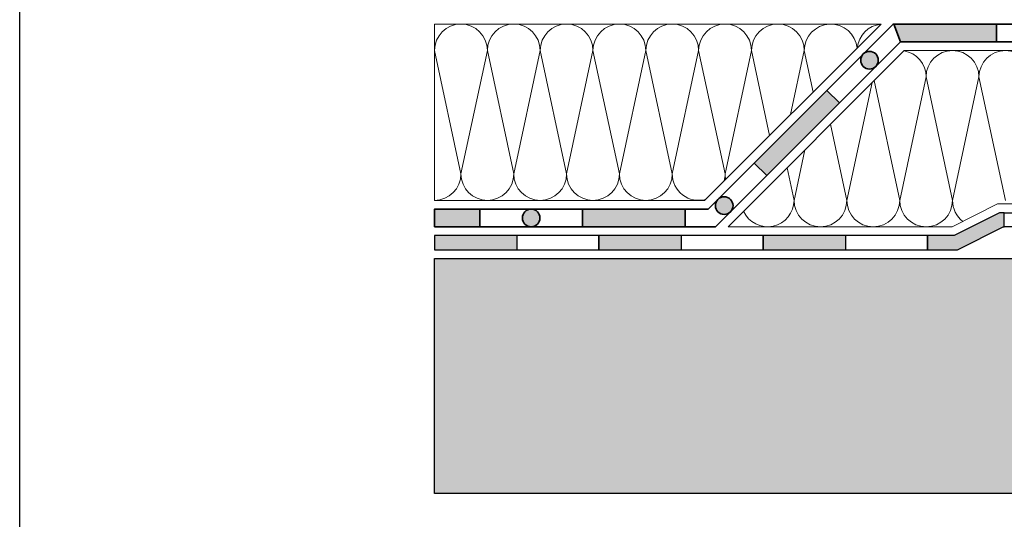
# Model space of a CAD drawing. Units: millimetres. Extents: x 20 to 119, y 20 to 163.
# Drawn here: x 20 to 54, y 59 to 76 of the extents above; entities that cross this region are included whole.
import ezdxf

# ---------------------------------------------------------------- set-up
doc = ezdxf.new("R2010")
doc.units = ezdxf.units.MM
doc.header["$MEASUREMENT"] = 0
doc.layers.add('Z_Abdichtung', color=7, linetype='Continuous', lineweight=35)
doc.layers.add('Z_Dämmung', color=7, linetype='Continuous', lineweight=20)
doc.layers.add('Z_Dampfsperre', color=7, linetype='Continuous')
doc.layers.add('Z_Tragschale', color=253, linetype='Continuous')
doc.layers.add('Z_Layout', color=7, linetype='Continuous', plot=False)

# ---------------------------------------------------------------- blocks, each defined once
blk = doc.blocks.new('Z_Dampfsperre')
at = {"layer": 'Z_Dampfsperre'}
blk.add_hatch(color=256, dxfattribs=at).paths.add_polyline_path([(0, 0.48), (0, 0), (2.8, 0), (2.8, 0.48)])
blk.add_lwpolyline([(0, 0), (2.8, 0), (5.6, 0), (5.6, 0.48), (2.8, 0.48), (0, 0.48)], close=True, dxfattribs=at)
blk.add_lwpolyline([(2.8, 0.48), (2.8, 0)], dxfattribs=at)
blk = doc.blocks.new('U0-Dehn_Mitteldämmung')
at = {"layer": 'Z_Dämmung'}
for p, q in [((-20.95, 0.12), (-20.091, 4.129)), ((-20.95, 0.12), (-20.091, 4.129)), ((-20.024, 4.196), (-19.15, 0.12)), ((-20.024, 4.196), (-19.15, 0.12)), ((-19.15, 0.12), (-18.25, 4.32)), ((-19.15, 0.12), (-18.25, 4.32)), ((-18.25, 4.32), (-17.35, 0.12)), ((-18.25, 4.32), (-17.35, 0.12)), ((-17.35, 0.12), (-16.45, 4.32)), ((-17.35, 0.12), (-16.45, 4.32)), ((-16.45, 4.32), (-15.55, 0.12)), ((-16.45, 4.32), (-15.55, 0.12)), ((-21.506, 2.714), (-20.95, 0.12)), ((-21.506, 2.714), (-20.95, 0.12)), ((-22.75, 0.12), (-22.382, 1.838)), ((-22.75, 0.12), (-22.382, 1.838)), ((-22.988, 1.232), (-22.75, 0.12)), ((-22.988, 1.232), (-22.75, 0.12)), ((-18.25, -0.78), (-17.362, -0.78))]:
    blk.add_line(p, q, dxfattribs=at)
blk.add_lwpolyline([(-2, 5.22), (-2, 0), (-15.816, 0), (-17.362, -0.78), (-25, -0.78), (-19, 5.22)], close=True, dxfattribs=at)
for points in [[(-18.25, 5.22), (-16.45, 5.22)], [(-16.45, 5.22), (-14.65, 5.22)]]:
    blk.add_lwpolyline(points, dxfattribs=at)
for centre, start, end in [((-19.15, 4.32), 0, 81.1042), ((-17.35, 4.32), 0, 180), ((-15.55, 4.32), 0, 180), ((-23.65, 0.12), 204.2952, 0), ((-21.85, 0.12), 180, 0), ((-20.05, 0.12), 180, 0), ((-18.25, 0.12), 180, 0), ((-16.45, 0.12), 180, 232.6383)]:
    blk.add_arc(centre, 0.9, start, end, dxfattribs=at)
blk = doc.blocks.new('Z_Abdichtung')
at = {"layer": 'Z_Abdichtung'}
for points in [[(0, 0.6), (0, 0), (3.5, 0), (3.5, 0.6)], [(5.26, 0.6), (5.24, 0.6, 0.404088), (4.95, 0.3, 0.404088), (5.24, 0), (5.26, 0, 0.404088), (5.55, 0.3, 0.404088)]]:
    blk.add_hatch(color=256, dxfattribs=at).paths.add_polyline_path(points)
blk.add_lwpolyline([(0, 0), (3.5, 0), (7, 0), (7, 0.6), (3.5, 0.6), (0, 0.6)], close=True, dxfattribs=at)
blk.add_lwpolyline([(3.5, 0.6), (3.5, 0)], dxfattribs=at)
blk.add_circle((5.25, 0.3), 0.3, dxfattribs=at)
blk = doc.blocks.new('Z_Abdichtung_Dehnfuge_U0')
at = {"layer": 'Z_Abdichtung'}
for points in [[(19.145, 7.2), (15.645, 7.2), (15.876, 6.6), (19.145, 6.6)], [(13.372, 4.944), (13.796, 4.52), (11.321, 2.045), (10.897, 2.47)], [(0, 0.3), (1.544, 0.3), (1.544, 0.9), (0, 0.9)]]:
    blk.add_hatch(color=256, dxfattribs=at).paths.add_polyline_path(points)
h = blk.add_hatch(color=256, dxfattribs=at)
edge = h.paths.add_edge_path()
edge.add_arc((14.821, 5.97), 0.3, 0, 360)
h = blk.add_hatch(color=256, dxfattribs=at)
edge = h.paths.add_edge_path()
edge.add_arc((9.871, 1.02), 0.3, 0, 360)
for points in [[(13.372, 4.944), (13.796, 4.52), (15.876, 6.6), (15.876, 6.6), (15.645, 7.2), (15.627, 7.2)], [(19.145, 7.2), (15.645, 7.2), (15.876, 6.6), (19.145, 6.6)], [(19.145, 7.2), (22.645, 7.2), (22.645, 6.6), (19.145, 6.6)], [(13.372, 4.944), (13.796, 4.52), (11.321, 2.045), (10.897, 2.47), (13.372, 4.944)], [(8.544, 0.3), (8.544, 0.9), (9.327, 0.9), (10.897, 2.47), (11.321, 2.045), (9.576, 0.3), (8.544, 0.3)], [(0, 0.3), (1.544, 0.3), (1.544, 0.9), (0, 0.9)]]:
    blk.add_lwpolyline(points, close=True, dxfattribs=at)
for centre in [(14.821, 5.97), (9.871, 1.02)]:
    blk.add_circle(centre, 0.3, dxfattribs=at)
at = {"layer": 'Z_Abdichtung', "xscale": -1}
blk.add_blockref('Z_Abdichtung', (8.544, 0.3), dxfattribs=at)
blk = doc.blocks.new('Z_WD_6cm')
at = {"layer": 'Z_Dämmung'}
for p, q in [((0.9, 0.9), (0, 5.1)), ((1.8, 5.1), (0.9, 0.9)), ((1.8, 5.1), (0.9, 0.9)), ((2.7, 0.9), (1.8, 5.1)), ((1.8, 0), (0, 0))]:
    blk.add_line(p, q, dxfattribs=at)
blk.add_lwpolyline([(1.8, 6), (0, 6)], dxfattribs=at)
for centre, start, end in [((0.9, 5.1), 0, 180), ((1.8, 0.9), 180, 0)]:
    blk.add_arc(centre, 0.9, start, end, dxfattribs=at)

msp = doc.modelspace()

# ---------------------------------------------------------------- hatches: boundary and pattern name
at = {"layer": 'Z_Dampfsperre'}
msp.add_hatch(color=256, dxfattribs=at).paths.add_polyline_path([(53.548, 69.127), (53.548, 69.607), (53.39, 69.607), (51.843, 68.827), (50.934, 68.827), (50.934, 68.347), (51.957, 68.347), (53.504, 69.127)])
at = {"layer": 'Z_Tragschale'}
msp.add_hatch(color=256, dxfattribs=at).paths.add_polyline_path([(34.134, 68.047), (67.134, 68.047), (67.134, 60.047), (34.134, 60.047)])

# ---------------------------------------------------------------- linework, layer by layer
at = {"layer": 'Z_Dampfsperre'}
msp.add_lwpolyline([(53.548, 69.127), (53.548, 69.607), (53.39, 69.607), (51.843, 68.827), (50.934, 68.827), (50.934, 68.347), (51.957, 68.347), (53.504, 69.127)], close=True, dxfattribs=at)
at = {"layer": 'Z_Dämmung'}
for p, q in [((35.034, 70.927), (34.134, 75.127)), ((42.234, 70.927), (41.334, 75.127)), ((43.134, 75.127), (42.234, 70.927)), ((43.134, 75.127), (42.234, 70.927)), ((44.034, 70.927), (43.134, 75.127)), ((44.034, 70.927), (43.134, 75.127)), ((44.934, 75.127), (44.034, 70.927)), ((44.934, 75.127), (44.034, 70.927)), ((45.553, 72.236), (44.934, 75.127)), ((45.553, 72.236), (44.934, 75.127)), ((46.734, 75.127), (46.267, 72.948)), ((46.734, 75.127), (46.267, 72.948)), ((47.036, 73.715), (46.734, 75.127)), ((47.036, 73.715), (46.734, 75.127)), ((43.134, 70.027), (41.334, 70.027)), ((43.337, 70.027), (43.134, 70.027))]:
    msp.add_line(p, q, dxfattribs=at)
msp.add_lwpolyline([(34.134, 70.027), (43.337, 70.027), (49.354, 76.027), (34.134, 76.027)], close=True, dxfattribs=at)
for points in [[(43.134, 76.027), (41.334, 76.027)], [(44.934, 76.027), (43.134, 76.027)], [(46.734, 76.027), (44.934, 76.027)], [(48.534, 76.027), (46.734, 76.027)], [(49.354, 76.027), (48.534, 76.027)]]:
    msp.add_lwpolyline(points, dxfattribs=at)
for centre, start, end in [((42.234, 75.127), 0, 180), ((44.034, 75.127), 0, 180), ((45.834, 75.127), 0, 180), ((47.634, 75.127), 5.0097, 180), ((49.434, 75.127), 95.3291, 174.5077), ((34.134, 70.927), 270, 0), ((43.134, 70.927), 180, 285.0913), ((43.134, 70.927), 344.7455, 0), ((44.934, 70.927), 180, 191.9164)]:
    msp.add_arc(centre, 0.9, start, end, dxfattribs=at)
at = {"layer": 'Z_Layout'}
msp.add_lwpolyline([(20, 163.007), (119.404, 163.007), (119.404, 20), (20, 20)], close=True, dxfattribs=at)
at = {"layer": 'Z_Tragschale'}
msp.add_lwpolyline([(34.134, 68.047), (67.134, 68.047), (67.134, 60.047), (34.134, 60.047)], close=True, dxfattribs=at)

# ---------------------------------------------------------------- block references
at = {"layer": 'Z_Abdichtung'}
msp.add_blockref('Z_Abdichtung_Dehnfuge_U0', (34.134, 68.827), dxfattribs=at)
at = {"layer": 'Z_Dampfsperre', "xscale": -1}
msp.add_blockref('Z_Dampfsperre', (59.148, 69.127), dxfattribs=at)
at = {"layer": 'Z_Dampfsperre'}
for p in [(34.134, 68.347), (39.734, 68.347), (45.334, 68.347)]:
    msp.add_blockref('Z_Dampfsperre', p, dxfattribs=at)
at = {"layer": 'Z_Dämmung'}
for name, p in [('Z_WD_6cm', (34.134, 70.027)), ('Z_WD_6cm', (35.934, 70.027)), ('Z_WD_6cm', (37.734, 70.027)), ('Z_WD_6cm', (39.534, 70.027)), ('U0-Dehn_Mitteldämmung', (69.134, 69.907))]:
    msp.add_blockref(name, p, dxfattribs=at)

doc.saveas('drawing.dxf')
